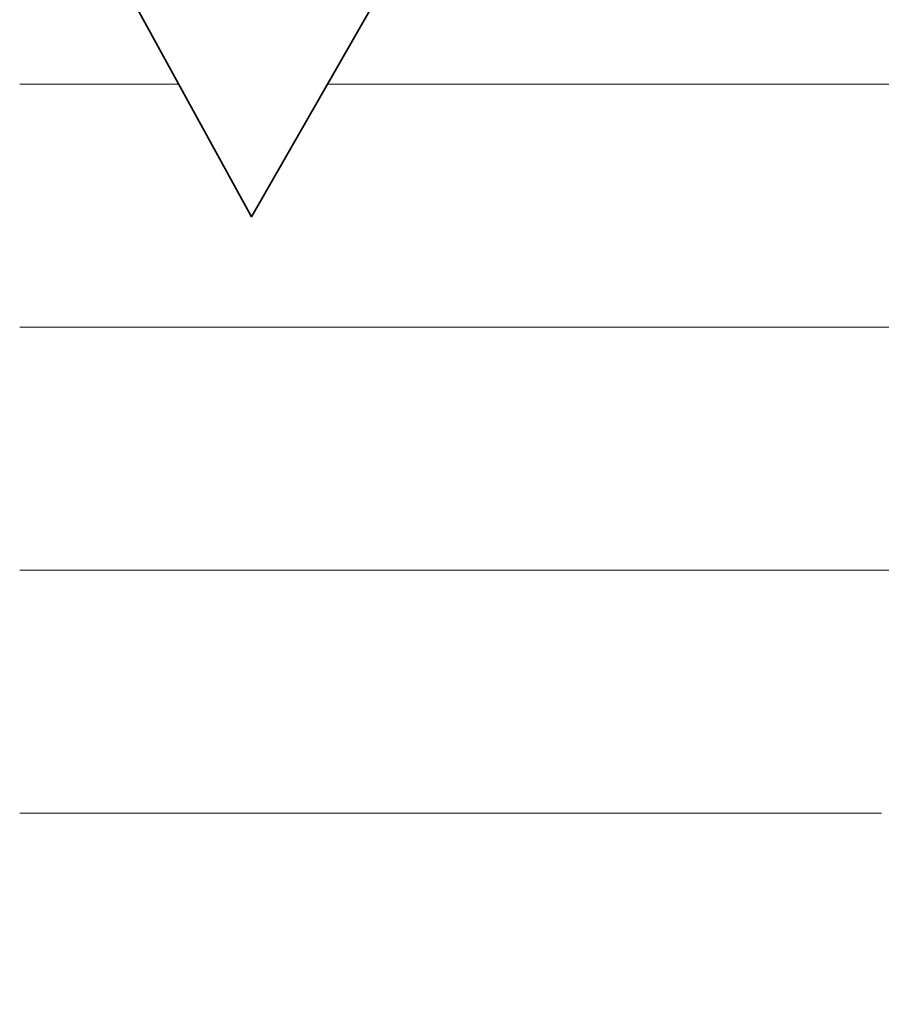
# Model space of a CAD drawing. Units: millimetres. Extents: x 59 to 11996, y 24 to 8424.
# Drawn here: x 8649 to 8674, y 512 to 541 of the extents above; entities that cross this region are included whole.
import ezdxf

# ---------------------------------------------------------------- set-up
doc = ezdxf.new("R2010")
doc.units = ezdxf.units.MM
doc.header["$MEASUREMENT"] = 0
doc.layers.add('(1) Shape lines', color=7, linetype='Continuous', lineweight=35)
doc.layers.add('(9) Sheet', color=7, linetype='Continuous', lineweight=35)

# ---------------------------------------------------------------- blocks, each defined once
blk = doc.blocks.new('HATCH_935_30a1c7a6-f313-42c3-ae98-31aec5590ad2')
at = {"layer": '(1) Shape lines', "color": 0, "lineweight": 9}
for p, q in [((8648.899, 539), (8648.895, 539)), ((8648.902, 532), (8648.895, 532)), ((8648.905, 525), (8648.895, 525)), ((8648.908, 518), (8648.895, 518))]:
    blk.add_line(p, q, dxfattribs=at)
blk = doc.blocks.new('HATCH_936_2738c423-0694-40cc-a135-8c6a9a1b8d60')
at = {"layer": '(1) Shape lines', "color": 0, "lineweight": 9}
for p, q in [((8648.968, 539), (8648.899, 539)), ((8648.968, 532), (8648.902, 532)), ((8648.968, 525), (8648.905, 525)), ((8648.968, 518), (8648.908, 518))]:
    blk.add_line(p, q, dxfattribs=at)
blk = doc.blocks.new('HATCH_939_6bab886b-9565-4334-8ca6-9ba9129eab7a')
at = {"layer": '(1) Shape lines', "color": 0, "lineweight": 9}
for p, q in [((8648.969, 539), (8648.968, 539)), ((8648.97, 532), (8648.968, 532)), ((8648.971, 525), (8648.968, 525)), ((8648.972, 518), (8648.968, 518))]:
    blk.add_line(p, q, dxfattribs=at)
blk = doc.blocks.new('HATCH_940_23861066-a1cb-42bf-b816-dd299098f50e')
at = {"layer": '(1) Shape lines', "color": 0, "lineweight": 9}
for p, q in [((8648.989, 539), (8648.969, 539)), ((8648.989, 532), (8648.97, 532)), ((8648.989, 525), (8648.971, 525)), ((8648.989, 518), (8648.972, 518))]:
    blk.add_line(p, q, dxfattribs=at)
blk = doc.blocks.new('HATCH_943_2cfa5094-9704-4f75-bf53-0270b2e9faba')
at = {"layer": '(1) Shape lines', "color": 0, "lineweight": 9}
for p, q in [((8649.006, 539), (8648.989, 539)), ((8649.02, 532), (8648.989, 532)), ((8649.034, 525), (8648.989, 525)), ((8649.049, 518), (8648.989, 518))]:
    blk.add_line(p, q, dxfattribs=at)
blk = doc.blocks.new('HATCH_944_950f0a3b-526a-4fbf-913f-7bdb3cc917fa')
at = {"layer": '(1) Shape lines', "color": 0, "lineweight": 9}
for p, q in [((8649.327, 539), (8649.006, 539)), ((8649.327, 532), (8649.02, 532)), ((8649.327, 525), (8649.034, 525)), ((8649.327, 518), (8649.049, 518))]:
    blk.add_line(p, q, dxfattribs=at)
blk = doc.blocks.new('HATCH_947_f44feead-da5c-4533-a5d5-81bebf19b29f')
at = {"layer": '(1) Shape lines', "color": 0, "lineweight": 9}
for p, q in [((8649.33, 539), (8649.327, 539)), ((8649.332, 532), (8649.327, 532)), ((8649.335, 525), (8649.327, 525)), ((8649.337, 518), (8649.327, 518))]:
    blk.add_line(p, q, dxfattribs=at)
blk = doc.blocks.new('HATCH_948_77d2ac0f-a7ae-4fee-88ea-d0f12edabb47')
at = {"layer": '(1) Shape lines', "color": 0, "lineweight": 9}
for p, q in [((8649.386, 539), (8649.33, 539)), ((8649.386, 532), (8649.332, 532)), ((8649.386, 525), (8649.335, 525)), ((8649.386, 518), (8649.337, 518))]:
    blk.add_line(p, q, dxfattribs=at)
blk = doc.blocks.new('HATCH_951_71cc7bc7-3807-48f2-9b9a-89ab62b71238')
at = {"layer": '(1) Shape lines', "color": 0, "lineweight": 9}
for p, q in [((8649.422, 539), (8649.386, 539)), ((8649.455, 532), (8649.386, 532)), ((8649.488, 525), (8649.386, 525)), ((8649.522, 518), (8649.386, 518))]:
    blk.add_line(p, q, dxfattribs=at)
blk = doc.blocks.new('HATCH_952_f06d260c-3de7-48fb-ae2a-313c35eed116')
at = {"layer": '(1) Shape lines', "color": 0, "lineweight": 9}
for p, q in [((8650.179, 539), (8649.422, 539)), ((8650.179, 532), (8649.455, 532)), ((8650.179, 525), (8649.488, 525)), ((8650.179, 518), (8649.522, 518))]:
    blk.add_line(p, q, dxfattribs=at)
blk = doc.blocks.new('HATCH_955_d7aa6052-e040-4375-b90e-c4d175d5084c')
at = {"layer": '(1) Shape lines', "color": 0, "lineweight": 9}
for p, q in [((8650.182, 539), (8650.179, 539)), ((8650.185, 532), (8650.179, 532)), ((8650.189, 525), (8650.179, 525)), ((8650.192, 518), (8650.179, 518))]:
    blk.add_line(p, q, dxfattribs=at)
blk = doc.blocks.new('HATCH_956_505b178a-71ff-4d8c-9660-be3ebdfb840e')
at = {"layer": '(1) Shape lines', "color": 0, "lineweight": 9}
for p, q in [((8650.259, 539), (8650.182, 539)), ((8650.259, 532), (8650.185, 532)), ((8650.259, 525), (8650.189, 525)), ((8650.259, 518), (8650.192, 518))]:
    blk.add_line(p, q, dxfattribs=at)
blk = doc.blocks.new('HATCH_959_c8b3c7cc-dabf-4714-8e79-d60f5ef8c251')
at = {"layer": '(1) Shape lines', "color": 0, "lineweight": 9}
for p, q in [((8650.311, 539), (8650.259, 539)), ((8650.372, 532), (8650.259, 532)), ((8650.434, 525), (8650.259, 525)), ((8650.495, 518), (8650.259, 518))]:
    blk.add_line(p, q, dxfattribs=at)
blk = doc.blocks.new('HATCH_960_19a2b096-0353-4f3c-9810-eb8f428d72d2')
at = {"layer": '(1) Shape lines', "color": 0, "lineweight": 9}
for p, q in [((8651.732, 539), (8650.311, 539)), ((8651.732, 532), (8650.372, 532)), ((8651.732, 525), (8650.434, 525)), ((8651.732, 518), (8650.495, 518))]:
    blk.add_line(p, q, dxfattribs=at)
blk = doc.blocks.new('HATCH_963_25731ebc-fbd8-4902-aa7f-a6252cd9de6d')
at = {"layer": '(1) Shape lines', "color": 0, "lineweight": 9}
for p, q in [((8651.733, 539), (8651.732, 539)), ((8651.735, 532), (8651.732, 532)), ((8651.737, 525), (8651.732, 525)), ((8651.739, 518), (8651.732, 518))]:
    blk.add_line(p, q, dxfattribs=at)
blk = doc.blocks.new('HATCH_964_c6f76624-e689-4f98-80dc-3ef0cc3f3069')
at = {"layer": '(1) Shape lines', "color": 0, "lineweight": 9}
for p, q in [((8651.781, 539), (8651.733, 539)), ((8651.781, 532), (8651.735, 532)), ((8651.781, 525), (8651.737, 525)), ((8651.781, 518), (8651.739, 518))]:
    blk.add_line(p, q, dxfattribs=at)
blk = doc.blocks.new('HATCH_967_2e5abb79-769c-485b-b847-f55f4897bd14')
at = {"layer": '(1) Shape lines', "color": 0, "lineweight": 9}
for p, q in [((8651.801, 539), (8651.781, 539)), ((8651.845, 532), (8651.781, 532)), ((8651.889, 525), (8651.781, 525)), ((8651.934, 518), (8651.781, 518))]:
    blk.add_line(p, q, dxfattribs=at)
blk = doc.blocks.new('HATCH_968_b30b81f5-ea08-4b7e-b891-2c63fa36e00a')
at = {"layer": '(1) Shape lines', "color": 0, "lineweight": 9}
for p, q in [((8652.837, 539), (8651.801, 539)), ((8652.837, 532), (8651.845, 532)), ((8652.837, 525), (8651.889, 525)), ((8652.837, 518), (8651.934, 518))]:
    blk.add_line(p, q, dxfattribs=at)
blk = doc.blocks.new('HATCH_971_f687c530-1b64-430d-8028-2415144ee61e')
at = {"layer": '(1) Shape lines', "color": 0, "lineweight": 9}
for p, q in [((8652.837, 539), (8652.837, 539)), ((8652.837, 532), (8652.837, 532)), ((8652.837, 525), (8652.837, 525)), ((8652.837, 518), (8652.837, 518))]:
    blk.add_line(p, q, dxfattribs=at)
blk = doc.blocks.new('HATCH_972_791241f0-1c48-4608-b2d2-6f649229ab57')
at = {"layer": '(1) Shape lines', "color": 0, "lineweight": 9}
for p, q in [((8652.839, 539), (8652.837, 539)), ((8652.839, 532), (8652.837, 532)), ((8652.839, 525), (8652.837, 525)), ((8652.839, 518), (8652.837, 518))]:
    blk.add_line(p, q, dxfattribs=at)
blk = doc.blocks.new('HATCH_975_68d57b44-bb1d-43f0-a89e-b71823ea94f2')
at = {"layer": '(1) Shape lines', "color": 0, "lineweight": 9}
for p, q in [((8652.848, 539), (8652.839, 539)), ((8652.902, 532), (8652.839, 532)), ((8652.956, 525), (8652.839, 525)), ((8653.01, 518), (8652.839, 518))]:
    blk.add_line(p, q, dxfattribs=at)
blk = doc.blocks.new('HATCH_976_ef94cd24-aa37-4533-affc-04c2a49e719d')
at = {"layer": '(1) Shape lines', "color": 0, "lineweight": 9}
for p, q in [((8653.469, 539), (8652.848, 539)), ((8654.125, 532), (8652.902, 532)), ((8654.125, 525), (8652.956, 525)), ((8654.125, 518), (8653.01, 518))]:
    blk.add_line(p, q, dxfattribs=at)
blk = doc.blocks.new('HATCH_979_1a2652e2-eb73-4af8-988d-963a33eecdb2')
at = {"layer": '(1) Shape lines', "color": 0, "lineweight": 9}
for p, q in [((8654.127, 532), (8654.125, 532)), ((8654.13, 525), (8654.125, 525)), ((8654.133, 518), (8654.125, 518))]:
    blk.add_line(p, q, dxfattribs=at)
blk = doc.blocks.new('HATCH_980_74973d06-d619-4720-8ef0-d0bf98122645')
at = {"layer": '(1) Shape lines', "color": 0, "lineweight": 9}
for p, q in [((8654.195, 532), (8654.127, 532)), ((8654.195, 525), (8654.13, 525)), ((8654.195, 518), (8654.133, 518))]:
    blk.add_line(p, q, dxfattribs=at)
blk = doc.blocks.new('HATCH_983_35b70645-a662-474d-9b03-8bec8fc54b69')
at = {"layer": '(1) Shape lines', "color": 0, "lineweight": 9}
for p, q in [((8654.241, 532), (8654.195, 532)), ((8654.299, 525), (8654.195, 525)), ((8654.356, 518), (8654.195, 518))]:
    blk.add_line(p, q, dxfattribs=at)
blk = doc.blocks.new('HATCH_984_cb80f4ef-8140-4b11-b357-7a0381ab34db')
at = {"layer": '(1) Shape lines', "color": 0, "lineweight": 9}
for p, q in [((8655.565, 532), (8654.241, 532)), ((8655.565, 525), (8654.299, 525)), ((8655.565, 518), (8654.356, 518))]:
    blk.add_line(p, q, dxfattribs=at)
blk = doc.blocks.new('HATCH_987_19cc28b4-4549-41e0-9374-18d4b812b94a')
at = {"layer": '(1) Shape lines', "color": 0, "lineweight": 9}
for p, q in [((8655.567, 532), (8655.565, 532)), ((8655.571, 525), (8655.565, 525)), ((8655.575, 518), (8655.565, 518))]:
    blk.add_line(p, q, dxfattribs=at)
blk = doc.blocks.new('HATCH_988_7e3450e6-9815-4850-8137-2b5a33867af6')
at = {"layer": '(1) Shape lines', "color": 0, "lineweight": 9}
for p, q in [((8655.659, 532), (8655.567, 532)), ((8655.659, 525), (8655.571, 525)), ((8655.659, 518), (8655.575, 518))]:
    blk.add_line(p, q, dxfattribs=at)
blk = doc.blocks.new('HATCH_991_4ed1f763-aefa-4ee2-87ee-6f3d767f65d3')
at = {"layer": '(1) Shape lines', "color": 0, "lineweight": 9}
for p, q in [((8655.662, 532), (8655.659, 532)), ((8655.67, 525), (8655.659, 525)), ((8655.677, 518), (8655.659, 518))]:
    blk.add_line(p, q, dxfattribs=at)
blk = doc.blocks.new('HATCH_992_477df12d-b873-4021-a10d-cabd80d2a625')
at = {"layer": '(1) Shape lines', "color": 0, "lineweight": 9}
for p, q in [((8655.832, 532), (8655.662, 532)), ((8655.832, 525), (8655.67, 525)), ((8655.832, 518), (8655.677, 518))]:
    blk.add_line(p, q, dxfattribs=at)
blk = doc.blocks.new('HATCH_995_1a974d28-8c0b-4249-8a33-c8eaf9d6dc84')
at = {"layer": '(1) Shape lines', "color": 0, "lineweight": 9}
for p, q in [((8655.838, 532), (8655.832, 532)), ((8655.85, 525), (8655.832, 525)), ((8655.862, 518), (8655.832, 518))]:
    blk.add_line(p, q, dxfattribs=at)
blk = doc.blocks.new('HATCH_996_63677358-24ea-4dea-b4ac-a16b83a64ef0')
at = {"layer": '(1) Shape lines', "color": 0, "lineweight": 9}
for p, q in [((8656.115, 532), (8655.838, 532)), ((8656.115, 525), (8655.85, 525)), ((8656.115, 518), (8655.862, 518))]:
    blk.add_line(p, q, dxfattribs=at)
blk = doc.blocks.new('HATCH_999_307ba5d4-2c59-4bf6-9ee2-b6e595b7aaf6')
at = {"layer": '(1) Shape lines', "color": 0, "lineweight": 9}
for p, q in [((8656.149, 532), (8656.115, 532)), ((8656.207, 525), (8656.115, 525)), ((8656.264, 518), (8656.115, 518))]:
    blk.add_line(p, q, dxfattribs=at)
blk = doc.blocks.new('HATCH_1000_f73aa091-719e-4513-901c-568cd494aa12')
at = {"layer": '(1) Shape lines', "color": 0, "lineweight": 9}
for p, q in [((8657.463, 532), (8656.149, 532)), ((8657.463, 525), (8656.207, 525)), ((8657.463, 518), (8656.264, 518))]:
    blk.add_line(p, q, dxfattribs=at)
blk = doc.blocks.new('HATCH_1003_9dc331f6-3c6b-4a40-912a-babf190b9094')
at = {"layer": '(1) Shape lines', "color": 0, "lineweight": 9}
for p, q in [((8657.476, 532), (8657.463, 532)), ((8657.489, 525), (8657.463, 525)), ((8657.502, 518), (8657.463, 518))]:
    blk.add_line(p, q, dxfattribs=at)
blk = doc.blocks.new('HATCH_1004_45e77b12-a62c-4874-8bc2-caebfccaa7b4')
at = {"layer": '(1) Shape lines', "color": 0, "lineweight": 9}
for p, q in [((8657.775, 539), (8657.754, 539)), ((8657.775, 532), (8657.476, 532)), ((8657.775, 525), (8657.489, 525)), ((8657.775, 518), (8657.502, 518))]:
    blk.add_line(p, q, dxfattribs=at)
blk = doc.blocks.new('HATCH_1007_f00d5181-6e93-4aab-a432-f7d35a56482e')
at = {"layer": '(1) Shape lines', "color": 0, "lineweight": 9}
for p, q in [((8657.775, 539), (8657.775, 539)), ((8657.852, 532), (8657.775, 532)), ((8657.929, 525), (8657.775, 525)), ((8658.006, 518), (8657.775, 518))]:
    blk.add_line(p, q, dxfattribs=at)
blk = doc.blocks.new('HATCH_1008_9ba15c2e-0294-402a-a568-4a2ee92732d0')
at = {"layer": '(1) Shape lines', "color": 0, "lineweight": 9}
for p, q in [((8659.56, 539), (8657.775, 539)), ((8659.56, 532), (8657.852, 532)), ((8659.56, 525), (8657.929, 525)), ((8659.56, 518), (8658.006, 518))]:
    blk.add_line(p, q, dxfattribs=at)
blk = doc.blocks.new('HATCH_1011_5f42fe99-b355-4465-bd48-7b8cb1ac6834')
at = {"layer": '(1) Shape lines', "color": 0, "lineweight": 9}
for p, q in [((8659.569, 539), (8659.56, 539)), ((8659.59, 532), (8659.56, 532)), ((8659.611, 525), (8659.56, 525)), ((8659.631, 518), (8659.56, 518))]:
    blk.add_line(p, q, dxfattribs=at)
blk = doc.blocks.new('HATCH_1012_0c74d5af-af48-4bc0-87f4-6bb533f68057')
at = {"layer": '(1) Shape lines', "color": 0, "lineweight": 9}
for p, q in [((8660.049, 539), (8659.569, 539)), ((8660.049, 532), (8659.59, 532)), ((8660.049, 525), (8659.611, 525)), ((8660.049, 518), (8659.631, 518))]:
    blk.add_line(p, q, dxfattribs=at)
blk = doc.blocks.new('HATCH_1015_14d006d0-a2b2-4fdd-868f-4d61b7347d2f')
at = {"layer": '(1) Shape lines', "color": 0, "lineweight": 9}
for p, q in [((8660.096, 539), (8660.049, 539)), ((8660.179, 532), (8660.049, 532)), ((8660.262, 525), (8660.049, 525)), ((8660.346, 518), (8660.049, 518))]:
    blk.add_line(p, q, dxfattribs=at)
blk = doc.blocks.new('HATCH_1016_64c83721-fb59-4dd6-a6d9-c2b6e6a3f2d5')
at = {"layer": '(1) Shape lines', "color": 0, "lineweight": 9}
for p, q in [((8661.97, 539), (8660.096, 539)), ((8661.97, 532), (8660.179, 532)), ((8661.97, 525), (8660.262, 525)), ((8661.97, 518), (8660.346, 518))]:
    blk.add_line(p, q, dxfattribs=at)
blk = doc.blocks.new('HATCH_1019_680af4b1-4a41-4a7c-9648-de7c99268360')
at = {"layer": '(1) Shape lines', "color": 0, "lineweight": 9}
for p, q in [((8662.001, 539), (8661.97, 539)), ((8662.032, 532), (8661.97, 532)), ((8662.062, 525), (8661.97, 525)), ((8662.093, 518), (8661.97, 518))]:
    blk.add_line(p, q, dxfattribs=at)
blk = doc.blocks.new('HATCH_1020_c9756c64-73a6-4144-a989-b590c3a554e5')
at = {"layer": '(1) Shape lines', "color": 0, "lineweight": 9}
for p, q in [((8662.68, 539), (8662.001, 539)), ((8662.68, 532), (8662.032, 532)), ((8662.68, 525), (8662.062, 525)), ((8662.68, 518), (8662.093, 518))]:
    blk.add_line(p, q, dxfattribs=at)
blk = doc.blocks.new('HATCH_1023_d4722c68-6fb0-409b-b7ce-5a675b745d14')
at = {"layer": '(1) Shape lines', "color": 0, "lineweight": 9}
for p, q in [((8662.701, 539), (8662.68, 539)), ((8662.719, 532), (8662.68, 532)), ((8662.736, 525), (8662.68, 525)), ((8662.754, 518), (8662.68, 518))]:
    blk.add_line(p, q, dxfattribs=at)
blk = doc.blocks.new('HATCH_1024_7ccff6b5-378e-41e9-85d5-29cf8173dbcd')
at = {"layer": '(1) Shape lines', "color": 0, "lineweight": 9}
for p, q in [((8663.09, 539), (8662.701, 539)), ((8663.09, 532), (8662.719, 532)), ((8663.09, 525), (8662.736, 525)), ((8663.09, 518), (8662.754, 518))]:
    blk.add_line(p, q, dxfattribs=at)
blk = doc.blocks.new('HATCH_1029_3b5ae643-31b5-4e8d-a81b-76b008a5641b')
at = {"layer": '(1) Shape lines', "color": 0, "lineweight": 9}
for p, q in [((8663.099, 539), (8663.09, 539)), ((8663.106, 532), (8663.09, 532)), ((8663.112, 525), (8663.09, 525)), ((8663.119, 518), (8663.09, 518))]:
    blk.add_line(p, q, dxfattribs=at)
blk = doc.blocks.new('HATCH_1030_3e5da892-e3d3-4306-b795-ba531b24c675')
at = {"layer": '(1) Shape lines', "color": 0, "lineweight": 9}
for p, q in [((8663.252, 539), (8663.099, 539)), ((8663.252, 532), (8663.106, 532)), ((8663.252, 525), (8663.112, 525)), ((8663.252, 518), (8663.119, 518))]:
    blk.add_line(p, q, dxfattribs=at)
blk = doc.blocks.new('HATCH_1035_942f7bdb-d493-402e-9b23-6cfa8e28e5be')
at = {"layer": '(1) Shape lines', "color": 0, "lineweight": 9}
for p, q in [((8663.252, 539), (8663.252, 539)), ((8663.253, 532), (8663.252, 532)), ((8663.254, 525), (8663.252, 525)), ((8663.254, 518), (8663.252, 518))]:
    blk.add_line(p, q, dxfattribs=at)
blk = doc.blocks.new('HATCH_1036_3da6e82d-d17a-455d-87a1-ed700a516ce0')
at = {"layer": '(1) Shape lines', "color": 0, "lineweight": 9}
for p, q in [((8663.267, 539), (8663.252, 539)), ((8663.267, 532), (8663.253, 532)), ((8663.267, 525), (8663.254, 525)), ((8663.267, 518), (8663.254, 518))]:
    blk.add_line(p, q, dxfattribs=at)
blk = doc.blocks.new('HATCH_1041_01320556-59ca-416a-aa6f-f774022c9fdb')
at = {"layer": '(1) Shape lines', "color": 0, "lineweight": 9}
for p, q in [((8663.282, 539), (8663.267, 539)), ((8663.294, 532), (8663.267, 532)), ((8663.305, 525), (8663.267, 525)), ((8663.316, 518), (8663.267, 518))]:
    blk.add_line(p, q, dxfattribs=at)
blk = doc.blocks.new('HATCH_1042_a295bb87-12c1-4aef-9d2e-7c2f73f156cd')
at = {"layer": '(1) Shape lines', "color": 0, "lineweight": 9}
for p, q in [((8663.533, 539), (8663.282, 539)), ((8663.533, 532), (8663.294, 532)), ((8663.533, 525), (8663.305, 525)), ((8663.533, 518), (8663.316, 518))]:
    blk.add_line(p, q, dxfattribs=at)
blk = doc.blocks.new('HATCH_1047_a1b9fd75-0216-44f7-bce3-b2df0e278e56')
at = {"layer": '(1) Shape lines', "color": 0, "lineweight": 9}
for p, q in [((8663.535, 539), (8663.533, 539)), ((8663.537, 532), (8663.533, 532)), ((8663.538, 525), (8663.533, 525)), ((8663.54, 518), (8663.533, 518))]:
    blk.add_line(p, q, dxfattribs=at)
blk = doc.blocks.new('HATCH_1048_55dc994b-d25b-4b39-b49b-22966a9c4bef')
at = {"layer": '(1) Shape lines', "color": 0, "lineweight": 9}
for p, q in [((8663.569, 539), (8663.535, 539)), ((8663.569, 532), (8663.537, 532)), ((8663.569, 525), (8663.538, 525)), ((8663.569, 518), (8663.54, 518))]:
    blk.add_line(p, q, dxfattribs=at)
blk = doc.blocks.new('HATCH_1053_caa59708-f662-4ea6-b39d-4bd3fded8179')
at = {"layer": '(1) Shape lines', "color": 0, "lineweight": 9}
for p, q in [((8663.597, 539), (8663.569, 539)), ((8663.616, 532), (8663.569, 532)), ((8663.635, 525), (8663.569, 525)), ((8663.654, 518), (8663.569, 518))]:
    blk.add_line(p, q, dxfattribs=at)
blk = doc.blocks.new('HATCH_1054_7bd06b05-2de9-4434-ad3e-02a2ddf911bb')
at = {"layer": '(1) Shape lines', "color": 0, "lineweight": 9}
for p, q in [((8664.017, 539), (8663.597, 539)), ((8664.017, 532), (8663.616, 532)), ((8664.017, 525), (8663.635, 525)), ((8664.017, 518), (8663.654, 518))]:
    blk.add_line(p, q, dxfattribs=at)
blk = doc.blocks.new('HATCH_1059_ce662669-0231-4842-b856-766e225c9176')
at = {"layer": '(1) Shape lines', "color": 0, "lineweight": 9}
for p, q in [((8664.022, 539), (8664.017, 539)), ((8664.025, 532), (8664.017, 532)), ((8664.028, 525), (8664.017, 525)), ((8664.03, 518), (8664.017, 518))]:
    blk.add_line(p, q, dxfattribs=at)
blk = doc.blocks.new('HATCH_1060_0d19cf61-5d5b-4eb5-925c-8f3736958bc3')
at = {"layer": '(1) Shape lines', "color": 0, "lineweight": 9}
for p, q in [((8664.085, 539), (8664.022, 539)), ((8664.085, 532), (8664.025, 532)), ((8664.085, 525), (8664.028, 525)), ((8664.085, 518), (8664.03, 518))]:
    blk.add_line(p, q, dxfattribs=at)
blk = doc.blocks.new('HATCH_1065_65c6f95a-7b96-4421-9a91-6cbe68bab5e8')
at = {"layer": '(1) Shape lines', "color": 0, "lineweight": 9}
for p, q in [((8664.127, 539), (8664.085, 539)), ((8664.154, 532), (8664.085, 532)), ((8664.181, 525), (8664.085, 525)), ((8664.208, 518), (8664.085, 518))]:
    blk.add_line(p, q, dxfattribs=at)
blk = doc.blocks.new('HATCH_1066_96738829-995b-4ff6-ad2b-3f27f26de0f0')
at = {"layer": '(1) Shape lines', "color": 0, "lineweight": 9}
for p, q in [((8664.714, 539), (8664.127, 539)), ((8664.714, 532), (8664.154, 532)), ((8664.714, 525), (8664.181, 525)), ((8664.714, 518), (8664.208, 518))]:
    blk.add_line(p, q, dxfattribs=at)
blk = doc.blocks.new('HATCH_1071_491e1e9c-3084-4b92-ab51-58486754546e')
at = {"layer": '(1) Shape lines', "color": 0, "lineweight": 9}
for p, q in [((8664.718, 539), (8664.714, 539)), ((8664.72, 532), (8664.714, 532)), ((8664.721, 525), (8664.714, 525)), ((8664.723, 518), (8664.714, 518))]:
    blk.add_line(p, q, dxfattribs=at)
blk = doc.blocks.new('HATCH_1072_c77d555a-e197-45d0-8530-fb3f24756747')
at = {"layer": '(1) Shape lines', "color": 0, "lineweight": 9}
for p, q in [((8664.758, 539), (8664.718, 539)), ((8664.758, 532), (8664.72, 532)), ((8664.758, 525), (8664.721, 525)), ((8664.758, 518), (8664.723, 518))]:
    blk.add_line(p, q, dxfattribs=at)
blk = doc.blocks.new('HATCH_1077_3d7051ba-3643-4709-b9e2-feb714aa6021')
at = {"layer": '(1) Shape lines', "color": 0, "lineweight": 9}
for p, q in [((8664.766, 539), (8664.758, 539)), ((8664.771, 532), (8664.758, 532)), ((8664.775, 525), (8664.758, 525)), ((8664.78, 518), (8664.758, 518))]:
    blk.add_line(p, q, dxfattribs=at)
blk = doc.blocks.new('HATCH_1078_182fbeac-f357-4a8d-aec7-9528507cd3db')
at = {"layer": '(1) Shape lines', "color": 0, "lineweight": 9}
for p, q in [((8664.868, 539), (8664.766, 539)), ((8664.868, 532), (8664.771, 532)), ((8664.868, 525), (8664.775, 525)), ((8664.868, 518), (8664.78, 518))]:
    blk.add_line(p, q, dxfattribs=at)
blk = doc.blocks.new('HATCH_1083_79fd1b12-bf7c-4f1f-92cf-2e7e05d99eef')
at = {"layer": '(1) Shape lines', "color": 0, "lineweight": 9}
for p, q in [((8664.931, 539), (8664.868, 539)), ((8664.967, 532), (8664.868, 532)), ((8665.002, 525), (8664.868, 525)), ((8665.038, 518), (8664.868, 518))]:
    blk.add_line(p, q, dxfattribs=at)
blk = doc.blocks.new('HATCH_1084_c4487e2b-4641-400e-8eb1-74cb9e7f0d61')
at = {"layer": '(1) Shape lines', "color": 0, "lineweight": 9}
for p, q in [((8665.695, 539), (8664.931, 539)), ((8665.695, 532), (8664.967, 532)), ((8665.695, 525), (8665.002, 525)), ((8665.695, 518), (8665.038, 518))]:
    blk.add_line(p, q, dxfattribs=at)
blk = doc.blocks.new('HATCH_1089_017d1db0-50d8-489b-8459-5c75476ea4a5')
at = {"layer": '(1) Shape lines', "color": 0, "lineweight": 9}
for p, q in [((8665.704, 539), (8665.695, 539)), ((8665.709, 532), (8665.695, 532)), ((8665.713, 525), (8665.695, 525)), ((8665.718, 518), (8665.695, 518))]:
    blk.add_line(p, q, dxfattribs=at)
blk = doc.blocks.new('HATCH_1090_7f87b85e-2b11-4e5d-9121-0a95004a9cfc')
at = {"layer": '(1) Shape lines', "color": 0, "lineweight": 9}
for p, q in [((8665.806, 539), (8665.704, 539)), ((8665.806, 532), (8665.709, 532)), ((8665.806, 525), (8665.713, 525)), ((8665.806, 518), (8665.718, 518))]:
    blk.add_line(p, q, dxfattribs=at)
blk = doc.blocks.new('HATCH_1095_fb348c52-d4b4-4d17-a2f8-0a1e8ffb0318')
at = {"layer": '(1) Shape lines', "color": 0, "lineweight": 9}
for p, q in [((8665.82, 539), (8665.806, 539)), ((8665.827, 532), (8665.806, 532)), ((8665.834, 525), (8665.806, 525)), ((8665.842, 518), (8665.806, 518))]:
    blk.add_line(p, q, dxfattribs=at)
blk = doc.blocks.new('HATCH_1096_e4bb4a69-4bf5-4488-8fbc-b568ee76f3eb')
at = {"layer": '(1) Shape lines', "color": 0, "lineweight": 9}
for p, q in [((8665.973, 539), (8665.82, 539)), ((8665.973, 532), (8665.827, 532)), ((8665.973, 525), (8665.834, 525)), ((8665.973, 518), (8665.842, 518))]:
    blk.add_line(p, q, dxfattribs=at)
blk = doc.blocks.new('HATCH_1101_2d132b0f-02d2-4507-bd4f-61933fe991d6')
at = {"layer": '(1) Shape lines', "color": 0, "lineweight": 9}
for p, q in [((8666.083, 539), (8665.973, 539)), ((8666.137, 532), (8665.973, 532)), ((8666.191, 525), (8665.973, 525)), ((8666.244, 518), (8665.973, 518))]:
    blk.add_line(p, q, dxfattribs=at)
blk = doc.blocks.new('HATCH_1102_ab9b9b7d-55f0-4524-95cf-689c923bbbb4')
at = {"layer": '(1) Shape lines', "color": 0, "lineweight": 9}
for p, q in [((8667.215, 539), (8666.083, 539)), ((8667.215, 532), (8666.137, 532)), ((8667.215, 525), (8666.191, 525)), ((8667.215, 518), (8666.244, 518))]:
    blk.add_line(p, q, dxfattribs=at)
blk = doc.blocks.new('HATCH_1107_fb4365b2-24af-48b1-895e-99eeeed423e0')
at = {"layer": '(1) Shape lines', "color": 0, "lineweight": 9}
for p, q in [((8667.239, 539), (8667.215, 539)), ((8667.249, 532), (8667.215, 532)), ((8667.259, 525), (8667.215, 525)), ((8667.269, 518), (8667.215, 518))]:
    blk.add_line(p, q, dxfattribs=at)
blk = doc.blocks.new('HATCH_1108_74057dc4-e0fc-497a-964a-b695acb64be2')
at = {"layer": '(1) Shape lines', "color": 0, "lineweight": 9}
for p, q in [((8667.452, 539), (8667.239, 539)), ((8667.452, 532), (8667.249, 532)), ((8667.452, 525), (8667.259, 525)), ((8667.452, 518), (8667.269, 518))]:
    blk.add_line(p, q, dxfattribs=at)
blk = doc.blocks.new('HATCH_1113_d96dc2e7-dd4b-4409-b614-1b205591b712')
at = {"layer": '(1) Shape lines', "color": 0, "lineweight": 9}
for p, q in [((8667.49, 539), (8667.452, 539)), ((8667.505, 532), (8667.452, 532)), ((8667.521, 525), (8667.452, 525)), ((8667.537, 518), (8667.452, 518))]:
    blk.add_line(p, q, dxfattribs=at)
blk = doc.blocks.new('HATCH_1114_bc1da43f-e758-4360-9d1a-5d5ed59d6af4')
at = {"layer": '(1) Shape lines', "color": 0, "lineweight": 9}
for p, q in [((8667.816, 539), (8667.49, 539)), ((8667.816, 532), (8667.505, 532)), ((8667.816, 525), (8667.521, 525)), ((8667.816, 518), (8667.537, 518))]:
    blk.add_line(p, q, dxfattribs=at)
blk = doc.blocks.new('HATCH_1119_80097e6c-a2e2-4bfb-9194-ad48feb58594')
at = {"layer": '(1) Shape lines', "color": 0, "lineweight": 9}
for p, q in [((8667.949, 539), (8667.816, 539)), ((8668.002, 532), (8667.816, 532)), ((8668.055, 525), (8667.816, 525)), ((8668.108, 518), (8667.816, 518))]:
    blk.add_line(p, q, dxfattribs=at)
blk = doc.blocks.new('HATCH_1120_7db39ca5-c796-4c6a-9f92-1c6ff78fac08')
at = {"layer": '(1) Shape lines', "color": 0, "lineweight": 9}
for p, q in [((8669.036, 539), (8667.949, 539)), ((8669.036, 532), (8668.002, 532)), ((8669.036, 525), (8668.055, 525)), ((8669.036, 518), (8668.108, 518))]:
    blk.add_line(p, q, dxfattribs=at)
blk = doc.blocks.new('HATCH_1125_e95b08cf-009e-4df7-8015-824520e1b3d5')
at = {"layer": '(1) Shape lines', "color": 0, "lineweight": 9}
for p, q in [((8669.046, 539), (8669.036, 539)), ((8669.05, 532), (8669.036, 532)), ((8669.053, 525), (8669.036, 525)), ((8669.057, 518), (8669.036, 518))]:
    blk.add_line(p, q, dxfattribs=at)
blk = doc.blocks.new('HATCH_1126_3a3b37b1-28f5-40b8-899c-2e9331c1c3b3')
at = {"layer": '(1) Shape lines', "color": 0, "lineweight": 9}
for p, q in [((8669.118, 539), (8669.046, 539)), ((8669.118, 532), (8669.05, 532)), ((8669.118, 525), (8669.053, 525)), ((8669.118, 518), (8669.057, 518))]:
    blk.add_line(p, q, dxfattribs=at)
blk = doc.blocks.new('HATCH_1131_9b77a1e7-fad8-4e9e-9ad2-df8e3f650bca')
at = {"layer": '(1) Shape lines', "color": 0, "lineweight": 9}
for p, q in [((8669.148, 539), (8669.118, 539)), ((8669.158, 532), (8669.118, 532)), ((8669.169, 525), (8669.118, 525)), ((8669.179, 518), (8669.118, 518))]:
    blk.add_line(p, q, dxfattribs=at)
blk = doc.blocks.new('HATCH_1132_6ce0a097-98c3-4f77-a11a-992d2e14de97')
at = {"layer": '(1) Shape lines', "color": 0, "lineweight": 9}
for p, q in [((8669.36, 539), (8669.148, 539)), ((8669.36, 532), (8669.158, 532)), ((8669.36, 525), (8669.169, 525)), ((8669.36, 518), (8669.179, 518))]:
    blk.add_line(p, q, dxfattribs=at)
blk = doc.blocks.new('HATCH_1137_e9e70681-921e-4a2d-b8cc-6fa813dd8072')
at = {"layer": '(1) Shape lines', "color": 0, "lineweight": 9}
for p, q in [((8669.514, 539), (8669.36, 539)), ((8669.568, 532), (8669.36, 532)), ((8669.621, 525), (8669.36, 525)), ((8669.675, 518), (8669.36, 518))]:
    blk.add_line(p, q, dxfattribs=at)
blk = doc.blocks.new('HATCH_1138_2ca261cc-7055-4f8e-a577-742f290c6a60')
at = {"layer": '(1) Shape lines', "color": 0, "lineweight": 9}
for p, q in [((8670.588, 539), (8669.514, 539)), ((8670.588, 532), (8669.568, 532)), ((8670.588, 525), (8669.621, 525)), ((8670.588, 518), (8669.675, 518))]:
    blk.add_line(p, q, dxfattribs=at)
blk = doc.blocks.new('HATCH_1143_fd49ff99-5d07-4d3b-8432-5e9ad129c7fa')
at = {"layer": '(1) Shape lines', "color": 0, "lineweight": 9}
for p, q in [((8670.652, 539), (8670.588, 539)), ((8670.672, 532), (8670.588, 532)), ((8670.693, 525), (8670.588, 525)), ((8670.713, 518), (8670.588, 518))]:
    blk.add_line(p, q, dxfattribs=at)
blk = doc.blocks.new('HATCH_1144_804d2a7b-ac10-4aa6-86fe-0aeb4f27b407')
at = {"layer": '(1) Shape lines', "color": 0, "lineweight": 9}
for p, q in [((8671.054, 539), (8670.652, 539)), ((8671.054, 532), (8670.672, 532)), ((8671.054, 525), (8670.693, 525)), ((8671.054, 518), (8670.713, 518))]:
    blk.add_line(p, q, dxfattribs=at)
blk = doc.blocks.new('HATCH_1149_2f3ad4af-018a-4b47-a4eb-f33efa97a757')
at = {"layer": '(1) Shape lines', "color": 0, "lineweight": 9}
for p, q in [((8671.166, 539), (8671.054, 539)), ((8671.2, 532), (8671.054, 532)), ((8671.234, 525), (8671.054, 525)), ((8671.268, 518), (8671.054, 518))]:
    blk.add_line(p, q, dxfattribs=at)
blk = doc.blocks.new('HATCH_1150_690610a1-7da9-4755-8be8-1aabe53f48d0')
at = {"layer": '(1) Shape lines', "color": 0, "lineweight": 9}
for p, q in [((8671.833, 539), (8671.166, 539)), ((8671.833, 532), (8671.2, 532)), ((8671.833, 525), (8671.234, 525)), ((8671.833, 518), (8671.268, 518))]:
    blk.add_line(p, q, dxfattribs=at)
blk = doc.blocks.new('HATCH_1155_74058330-3e77-40f7-b51f-0706496e6015')
at = {"layer": '(1) Shape lines', "color": 0, "lineweight": 9}
for p, q in [((8671.915, 539), (8671.833, 539)), ((8671.939, 532), (8671.833, 532)), ((8671.962, 525), (8671.833, 525)), ((8671.986, 518), (8671.833, 518))]:
    blk.add_line(p, q, dxfattribs=at)
blk = doc.blocks.new('HATCH_1156_46ae621e-e740-4739-9a28-32c2e9d2f55f')
at = {"layer": '(1) Shape lines', "color": 0, "lineweight": 9}
for p, q in [((8672.375, 539), (8671.915, 539)), ((8672.375, 532), (8671.939, 532)), ((8672.375, 525), (8671.962, 525)), ((8672.375, 518), (8671.986, 518))]:
    blk.add_line(p, q, dxfattribs=at)
blk = doc.blocks.new('HATCH_1161_bf64551d-acda-4f92-8b2f-37d421efe92b')
at = {"layer": '(1) Shape lines', "color": 0, "lineweight": 9}
for p, q in [((8672.443, 539), (8672.375, 539)), ((8672.461, 532), (8672.375, 532)), ((8672.48, 525), (8672.375, 525)), ((8672.498, 518), (8672.375, 518))]:
    blk.add_line(p, q, dxfattribs=at)
blk = doc.blocks.new('HATCH_1162_a74ac843-bac1-4ca9-b396-b53ea466b14c')
at = {"layer": '(1) Shape lines', "color": 0, "lineweight": 9}
for p, q in [((8672.802, 539), (8672.443, 539)), ((8672.802, 532), (8672.461, 532)), ((8672.802, 525), (8672.48, 525)), ((8672.802, 518), (8672.498, 518))]:
    blk.add_line(p, q, dxfattribs=at)
blk = doc.blocks.new('HATCH_1167_fb27b0b7-a13e-495e-b2c8-dbe68d0c8347')
at = {"layer": '(1) Shape lines', "color": 0, "lineweight": 9}
for p, q in [((8672.895, 539), (8672.802, 539)), ((8672.919, 532), (8672.802, 532)), ((8672.944, 525), (8672.802, 525)), ((8672.969, 518), (8672.802, 518))]:
    blk.add_line(p, q, dxfattribs=at)
blk = doc.blocks.new('HATCH_1168_18311c45-fac0-491f-97e0-5c6151de75a4')
at = {"layer": '(1) Shape lines', "color": 0, "lineweight": 9}
for p, q in [((8673.37, 539), (8672.895, 539)), ((8673.37, 532), (8672.919, 532)), ((8673.37, 525), (8672.944, 525)), ((8673.37, 518), (8672.969, 518))]:
    blk.add_line(p, q, dxfattribs=at)
blk = doc.blocks.new('HATCH_1173_f2c432ee-0328-4cc5-95d8-11d81b74bfe4')
at = {"layer": '(1) Shape lines', "color": 0, "lineweight": 9}
for p, q in [((8673.372, 539), (8673.37, 539)), ((8673.373, 532), (8673.37, 532)), ((8673.374, 525), (8673.37, 525)), ((8673.375, 518), (8673.37, 518))]:
    blk.add_line(p, q, dxfattribs=at)
blk = doc.blocks.new('HATCH_1174_b5237052-b768-4216-b162-9780bd4426fb')
at = {"layer": '(1) Shape lines', "color": 0, "lineweight": 9}
for p, q in [((8673.387, 539), (8673.372, 539)), ((8673.387, 532), (8673.373, 532)), ((8673.387, 525), (8673.374, 525)), ((8673.387, 518), (8673.375, 518))]:
    blk.add_line(p, q, dxfattribs=at)
blk = doc.blocks.new('HATCH_1179_27b880fc-cf2e-4e4b-9412-3352ec6d8518')
at = {"layer": '(1) Shape lines', "color": 0, "lineweight": 9}
for p, q in [((8673.41, 539), (8673.387, 539)), ((8673.416, 532), (8673.387, 532)), ((8673.422, 525), (8673.387, 525)), ((8673.428, 518), (8673.387, 518))]:
    blk.add_line(p, q, dxfattribs=at)
blk = doc.blocks.new('HATCH_1180_4634bf35-4c23-462e-b1a4-d6967f2900cb')
at = {"layer": '(1) Shape lines', "color": 0, "lineweight": 9}
for p, q in [((8673.527, 539), (8673.41, 539)), ((8673.527, 532), (8673.416, 532)), ((8673.527, 525), (8673.422, 525)), ((8673.527, 518), (8673.428, 518))]:
    blk.add_line(p, q, dxfattribs=at)
blk = doc.blocks.new('HATCH_1185_9c54d3a2-fe0c-434f-940b-c31b92b6f802')
at = {"layer": '(1) Shape lines', "color": 0, "lineweight": 9}
for p, q in [((8673.533, 539), (8673.527, 539)), ((8673.535, 532), (8673.527, 532)), ((8673.536, 525), (8673.527, 525)), ((8673.538, 518), (8673.527, 518))]:
    blk.add_line(p, q, dxfattribs=at)
blk = doc.blocks.new('HATCH_1186_72cb1599-3f52-42f2-98ed-1135a3fade42')
at = {"layer": '(1) Shape lines', "color": 0, "lineweight": 9}
for p, q in [((8673.564, 539), (8673.533, 539)), ((8673.564, 532), (8673.535, 532)), ((8673.564, 525), (8673.536, 525)), ((8673.564, 518), (8673.538, 518))]:
    blk.add_line(p, q, dxfattribs=at)
blk = doc.blocks.new('HATCH_1191_7a90a029-a722-4afc-865f-79110de8be34')
at = {"layer": '(1) Shape lines', "color": 0, "lineweight": 9}
for p, q in [((8673.645, 539), (8673.564, 539)), ((8673.666, 532), (8673.564, 532)), ((8673.686, 525), (8673.564, 525)), ((8673.707, 518), (8673.564, 518))]:
    blk.add_line(p, q, dxfattribs=at)
blk = doc.blocks.new('HATCH_1192_30e64fc6-b682-4f0a-8b57-a7c3a78d53d3')
at = {"layer": '(1) Shape lines', "color": 0, "lineweight": 9}
for p, q in [((8674.037, 539), (8673.645, 539)), ((8674.037, 532), (8673.666, 532)), ((8674.037, 525), (8673.686, 525))]:
    blk.add_line(p, q, dxfattribs=at)
blk = doc.blocks.new('GROUP_0_13a01f3f-e7b6-4664-9e0b-4f45efc41141')
at = {"layer": '(9) Sheet', "color": 7, "linetype": 'Continuous', "lineweight": 35, "ltscale": 20}
blk.add_lwpolyline([(8450.611, 553.38), (8498.432, 629.306), (8547.768, 535.192), (8603.948, 629.272), (8655.565, 535.178), (8709.449, 629.272), (8748.184, 553.38), (8656.115, 369.513), (8603.196, 466.111), (8548.308, 369.513)], close=True, dxfattribs=at)
at = {"layer": '(1) Shape lines', "color": 154, "linetype": 'ByBlock'}
for name in ['HATCH_1192_30e64fc6-b682-4f0a-8b57-a7c3a78d53d3', 'HATCH_1138_2ca261cc-7055-4f8e-a577-742f290c6a60', 'HATCH_1143_fd49ff99-5d07-4d3b-8432-5e9ad129c7fa', 'HATCH_1144_804d2a7b-ac10-4aa6-86fe-0aeb4f27b407', 'HATCH_1149_2f3ad4af-018a-4b47-a4eb-f33efa97a757', 'HATCH_1150_690610a1-7da9-4755-8be8-1aabe53f48d0', 'HATCH_1155_74058330-3e77-40f7-b51f-0706496e6015', 'HATCH_1156_46ae621e-e740-4739-9a28-32c2e9d2f55f', 'HATCH_1161_bf64551d-acda-4f92-8b2f-37d421efe92b', 'HATCH_1162_a74ac843-bac1-4ca9-b396-b53ea466b14c', 'HATCH_1167_fb27b0b7-a13e-495e-b2c8-dbe68d0c8347', 'HATCH_1168_18311c45-fac0-491f-97e0-5c6151de75a4', 'HATCH_1173_f2c432ee-0328-4cc5-95d8-11d81b74bfe4', 'HATCH_1174_b5237052-b768-4216-b162-9780bd4426fb', 'HATCH_1179_27b880fc-cf2e-4e4b-9412-3352ec6d8518', 'HATCH_1180_4634bf35-4c23-462e-b1a4-d6967f2900cb', 'HATCH_1185_9c54d3a2-fe0c-434f-940b-c31b92b6f802', 'HATCH_1186_72cb1599-3f52-42f2-98ed-1135a3fade42', 'HATCH_1191_7a90a029-a722-4afc-865f-79110de8be34', 'HATCH_1090_7f87b85e-2b11-4e5d-9121-0a95004a9cfc', 'HATCH_1095_fb348c52-d4b4-4d17-a2f8-0a1e8ffb0318', 'HATCH_1096_e4bb4a69-4bf5-4488-8fbc-b568ee76f3eb', 'HATCH_1101_2d132b0f-02d2-4507-bd4f-61933fe991d6', 'HATCH_1102_ab9b9b7d-55f0-4524-95cf-689c923bbbb4', 'HATCH_1107_fb4365b2-24af-48b1-895e-99eeeed423e0', 'HATCH_1108_74057dc4-e0fc-497a-964a-b695acb64be2', 'HATCH_1113_d96dc2e7-dd4b-4409-b614-1b205591b712', 'HATCH_1114_bc1da43f-e758-4360-9d1a-5d5ed59d6af4', 'HATCH_1119_80097e6c-a2e2-4bfb-9194-ad48feb58594', 'HATCH_1120_7db39ca5-c796-4c6a-9f92-1c6ff78fac08', 'HATCH_1125_e95b08cf-009e-4df7-8015-824520e1b3d5', 'HATCH_1126_3a3b37b1-28f5-40b8-899c-2e9331c1c3b3', 'HATCH_1131_9b77a1e7-fad8-4e9e-9ad2-df8e3f650bca', 'HATCH_1132_6ce0a097-98c3-4f77-a11a-992d2e14de97', 'HATCH_1137_e9e70681-921e-4a2d-b8cc-6fa813dd8072', 'HATCH_935_30a1c7a6-f313-42c3-ae98-31aec5590ad2', 'HATCH_936_2738c423-0694-40cc-a135-8c6a9a1b8d60', 'HATCH_939_6bab886b-9565-4334-8ca6-9ba9129eab7a', 'HATCH_940_23861066-a1cb-42bf-b816-dd299098f50e', 'HATCH_943_2cfa5094-9704-4f75-bf53-0270b2e9faba', 'HATCH_944_950f0a3b-526a-4fbf-913f-7bdb3cc917fa', 'HATCH_947_f44feead-da5c-4533-a5d5-81bebf19b29f', 'HATCH_948_77d2ac0f-a7ae-4fee-88ea-d0f12edabb47', 'HATCH_951_71cc7bc7-3807-48f2-9b9a-89ab62b71238', 'HATCH_952_f06d260c-3de7-48fb-ae2a-313c35eed116', 'HATCH_1016_64c83721-fb59-4dd6-a6d9-c2b6e6a3f2d5', 'HATCH_1019_680af4b1-4a41-4a7c-9648-de7c99268360', 'HATCH_1020_c9756c64-73a6-4144-a989-b590c3a554e5', 'HATCH_1023_d4722c68-6fb0-409b-b7ce-5a675b745d14', 'HATCH_1024_7ccff6b5-378e-41e9-85d5-29cf8173dbcd', 'HATCH_1029_3b5ae643-31b5-4e8d-a81b-76b008a5641b', 'HATCH_1030_3e5da892-e3d3-4306-b795-ba531b24c675', 'HATCH_1035_942f7bdb-d493-402e-9b23-6cfa8e28e5be', 'HATCH_1036_3da6e82d-d17a-455d-87a1-ed700a516ce0', 'HATCH_1041_01320556-59ca-416a-aa6f-f774022c9fdb', 'HATCH_1042_a295bb87-12c1-4aef-9d2e-7c2f73f156cd', 'HATCH_1047_a1b9fd75-0216-44f7-bce3-b2df0e278e56', 'HATCH_1048_55dc994b-d25b-4b39-b49b-22966a9c4bef', 'HATCH_1053_caa59708-f662-4ea6-b39d-4bd3fded8179', 'HATCH_1054_7bd06b05-2de9-4434-ad3e-02a2ddf911bb', 'HATCH_1059_ce662669-0231-4842-b856-766e225c9176', 'HATCH_1060_0d19cf61-5d5b-4eb5-925c-8f3736958bc3', 'HATCH_1065_65c6f95a-7b96-4421-9a91-6cbe68bab5e8', 'HATCH_1066_96738829-995b-4ff6-ad2b-3f27f26de0f0', 'HATCH_1071_491e1e9c-3084-4b92-ab51-58486754546e', 'HATCH_1072_c77d555a-e197-45d0-8530-fb3f24756747', 'HATCH_1077_3d7051ba-3643-4709-b9e2-feb714aa6021', 'HATCH_1078_182fbeac-f357-4a8d-aec7-9528507cd3db', 'HATCH_1083_79fd1b12-bf7c-4f1f-92cf-2e7e05d99eef', 'HATCH_1084_c4487e2b-4641-400e-8eb1-74cb9e7f0d61', 'HATCH_1089_017d1db0-50d8-489b-8459-5c75476ea4a5', 'HATCH_955_d7aa6052-e040-4375-b90e-c4d175d5084c', 'HATCH_956_505b178a-71ff-4d8c-9660-be3ebdfb840e', 'HATCH_959_c8b3c7cc-dabf-4714-8e79-d60f5ef8c251', 'HATCH_960_19a2b096-0353-4f3c-9810-eb8f428d72d2', 'HATCH_963_25731ebc-fbd8-4902-aa7f-a6252cd9de6d', 'HATCH_964_c6f76624-e689-4f98-80dc-3ef0cc3f3069', 'HATCH_967_2e5abb79-769c-485b-b847-f55f4897bd14', 'HATCH_968_b30b81f5-ea08-4b7e-b891-2c63fa36e00a', 'HATCH_971_f687c530-1b64-430d-8028-2415144ee61e', 'HATCH_972_791241f0-1c48-4608-b2d2-6f649229ab57', 'HATCH_975_68d57b44-bb1d-43f0-a89e-b71823ea94f2', 'HATCH_976_ef94cd24-aa37-4533-affc-04c2a49e719d', 'HATCH_1004_45e77b12-a62c-4874-8bc2-caebfccaa7b4', 'HATCH_1007_f00d5181-6e93-4aab-a432-f7d35a56482e', 'HATCH_1008_9ba15c2e-0294-402a-a568-4a2ee92732d0', 'HATCH_1011_5f42fe99-b355-4465-bd48-7b8cb1ac6834', 'HATCH_1012_0c74d5af-af48-4bc0-87f4-6bb533f68057', 'HATCH_1015_14d006d0-a2b2-4fdd-868f-4d61b7347d2f', 'HATCH_979_1a2652e2-eb73-4af8-988d-963a33eecdb2', 'HATCH_980_74973d06-d619-4720-8ef0-d0bf98122645', 'HATCH_983_35b70645-a662-474d-9b03-8bec8fc54b69', 'HATCH_984_cb80f4ef-8140-4b11-b357-7a0381ab34db', 'HATCH_987_19cc28b4-4549-41e0-9374-18d4b812b94a', 'HATCH_988_7e3450e6-9815-4850-8137-2b5a33867af6', 'HATCH_991_4ed1f763-aefa-4ee2-87ee-6f3d767f65d3', 'HATCH_992_477df12d-b873-4021-a10d-cabd80d2a625', 'HATCH_995_1a974d28-8c0b-4249-8a33-c8eaf9d6dc84', 'HATCH_996_63677358-24ea-4dea-b4ac-a16b83a64ef0', 'HATCH_999_307ba5d4-2c59-4bf6-9ee2-b6e595b7aaf6', 'HATCH_1000_f73aa091-719e-4513-901c-568cd494aa12', 'HATCH_1003_9dc331f6-3c6b-4a40-912a-babf190b9094']:
    blk.add_blockref(name, (0, 0), dxfattribs=at)

msp = doc.modelspace()

# ---------------------------------------------------------------- block references
at = {"color": 7, "linetype": 'ByBlock'}
msp.add_blockref('GROUP_0_13a01f3f-e7b6-4664-9e0b-4f45efc41141', (0, 0), dxfattribs=at)

doc.saveas('drawing.dxf')
